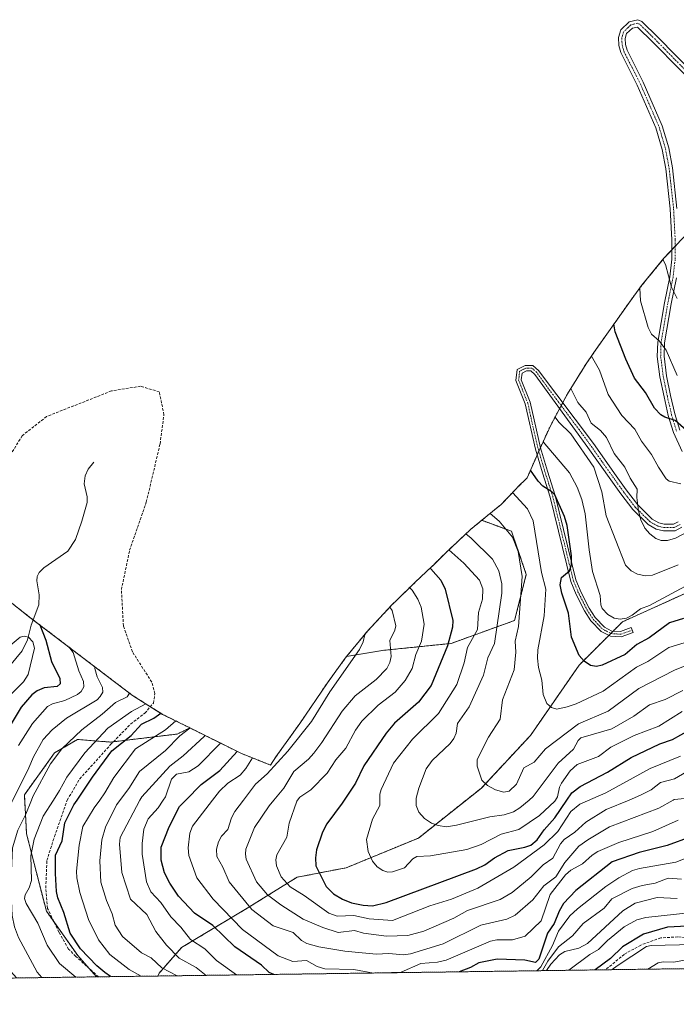
# Model space of a CAD drawing. Units: metres. Extents: x 593097 to 596429, y 4786907 to 4788413.
# Drawn here: x 595128 to 595371, y 4786924 to 4787289 of the extents above; entities that cross this region are included whole.
import ezdxf

# ---------------------------------------------------------------- set-up
doc = ezdxf.new("R2010")
doc.units = ezdxf.units.M
doc.header["$MEASUREMENT"] = 0
for name, pattern in [('TRAZO_Y_PUNTO', [1, 0.5, -0.25, 0, -0.25]), ('TRAZOS', [0.75, 0.5, -0.25]), ('TRAZOSX2', [1.5, 1, -0.5])]:
    doc.linetypes.add(name, pattern=pattern)
for name, color, linetype, lineweight in [('Arbolado forestal', 92, 'TRAZOS', 0), ('Arbolado forestal CxS', 92, 'Continuous', 0), ('Camino', 19, 'Continuous', 0), ('Camino Cxs', 19, 'Continuous', 0), ('Camino eje', 39, 'TRAZO_Y_PUNTO', 13), ('Corriente artificial lineal', 5, 'TRAZOSX2', 13), ('Corriente natural lineal', 142, 'Continuous', 13), ('Curva de nivel maestra', 36, 'Continuous', 30), ('Curva de nivel normal', 36, 'Continuous', 0)]:
    doc.layers.add(name, color=color, linetype=linetype, lineweight=lineweight)

# ---------------------------------------------------------------- blocks, each defined once
blk = doc.blocks.new('*U150')
at = {"layer": 'Arbolado forestal CxS', "color": 92, "linetype": 'Continuous', "lineweight": 0}
for points in [[(595459.72, 4786938.82, 286.67), (595178.65, 4786934.9, 282.46), (595179.14, 4786935.95, 283.13), (595187.45, 4786945.45, 291.99), (595211.7, 4786959.95, 308.92), (595230.2, 4786971.45, 321.39), (595248.39, 4786974.95, 327.61), (595275.14, 4786985.95, 333.35), (595298.45, 4787004.45, 339.36), (595316.64, 4787023.95, 342.36), (595334.64, 4787049.95, 349.2), (595350.64, 4787065.95, 354.29), (595373.83, 4787076.45, 353.8)], [(595117.14, 4787078.79, 257.86), (595130.84, 4787067.96, 249.19), (595130.84, 4787067.96, 249.19), (595169.24, 4787038.76, 268.76), (595180.45, 4787031.73, 274.17), (595190.55, 4787026.71, 284.54), (595185.83, 4787024.45, 282.66), (595161.14, 4787021.45, 274.92), (595148.89, 4787022.45, 265.98), (595140.45, 4787017.45, 263.94), (595129.26, 4787001.95, 260.92), (595130.08, 4786987.45, 267.59), (595137.39, 4786958.95, 270.75), (595149.01, 4786942.45, 273.43), (595155.99, 4786934.59, 273.78), (594427.2, 4786924.43, 334.36)]]:
    blk.add_polyline3d(points, dxfattribs=at)
blk = doc.blocks.new('*U152')
at = {"layer": 'Corriente artificial lineal', "color": 5, "linetype": 'TRAZOSX2', "lineweight": 13}
for points in [[(595156.71, 4786934.6, 274.11), (595148.26, 4786942.12, 272.76), (595145.62, 4786944.89, 272.18), (595142.05, 4786951.11, 271.89), (595137.83, 4786959.94, 271.16), (595137.19, 4786967.45, 271.3), (595137.58, 4786977.65, 272.53), (595140.41, 4786986.55, 273.21), (595145.12, 4787000.01, 273.14), (595149.77, 4787007.84, 272.28), (595161.2, 4787020.54, 275.26), (595168.61, 4787028.16, 274.37), (595173.9, 4787032.18, 271.79), (595177.04, 4787035.91, 270.56), (595177.53, 4787039.4, 270.37), (595176.4, 4787043.68, 271.09), (595169.26, 4787054.86, 269.47), (595165.91, 4787064.47, 270.29), (595165.19, 4787077.88, 274), (595168.21, 4787092.42, 274.45), (595174.4, 4787110.22, 276), (595179.47, 4787131.76, 276.17), (595180.93, 4787142.52, 273.8), (595179.2, 4787151.08, 270.67), (595172.2, 4787153.13, 269.99), (595161.48, 4787151.38, 271.64), (595137.46, 4787141.92, 270.04), (595128.43, 4787134.81, 274.83), (595122.13, 4787124.53, 275.94)], [(595478.48, 4786991.62, 272.89), (595478.73, 4786993.44, 272.79), (595474.1, 4786990.4, 273.46), (595453.06, 4786970.43, 274.57), (595445.52, 4786964.6, 272.29), (595432.69, 4786961.43, 273.61), (595424.89, 4786960.11, 274.24), (595406.5, 4786949.66, 273.62), (595399.22, 4786946.08, 272.04), (595392.08, 4786946.08, 270.91), (595381.36, 4786948.07, 273.12), (595371.18, 4786949.39, 272.96), (595364.83, 4786948.99, 273.26), (595357.46, 4786946.37, 272.28), (595351.33, 4786942.91, 272.55), (595344.41, 4786937.21, 273.5)]]:
    blk.add_polyline3d(points, dxfattribs=at)
blk = doc.blocks.new('*U153')
at = {"layer": 'Curva de nivel normal', "color": 36, "linetype": 'Continuous', "lineweight": 0}
blk.add_polyline3d([(595375.69, 4787050.43, 340), (595369.87, 4787048.06, 340), (595356.78, 4787041.27, 340), (595345.33, 4787032.94, 340), (595334.36, 4787028.27, 340), (595322.19, 4787019.02, 340), (595318.01, 4787013.98, 340), (595314.1, 4787011.88, 340), (595311.45, 4787005.92, 340), (595308.74, 4787003.34, 340), (595306.74, 4787002.95, 340), (595303.65, 4787003.76, 340), (595300.7, 4787005.35, 340), (595298.61, 4787007.41, 340), (595296.84, 4787012.58, 340), (595296.91, 4787015.01, 340), (595301.09, 4787023.28, 340), (595305.37, 4787029.98, 340), (595306.27, 4787037.06, 340), (595310.54, 4787048.24, 340), (595311.18, 4787054.76, 340), (595310.98, 4787058.82, 340), (595312.19, 4787064.19, 340), (595313.51, 4787082.77, 340), (595312.03, 4787091.96, 340), (595309.9, 4787097.31, 340), (595305.05, 4787103.17, 340), (595301.65, 4787106.05, 340)], dxfattribs=at)
blk = doc.blocks.new('*U159')
at = {"layer": 'Curva de nivel normal', "color": 36, "linetype": 'Continuous', "lineweight": 0}
for points in [[(595148.36, 4786934.48, 270), (595142.24, 4786939.56, 270), (595137.71, 4786946.3, 270), (595134.25, 4786954.41, 270), (595129.97, 4786961.74, 270), (595129.36, 4786963.6, 270), (595129.54, 4786964.93, 270), (595131.06, 4786967.56, 270), (595131.9, 4786970.26, 270), (595131.66, 4786979.41, 270), (595132.92, 4786985.51, 270), (595136.19, 4786994.02, 270), (595140.02, 4787000, 270), (595142.31, 4787003.59, 270), (595144.94, 4787008.51, 270), (595151.65, 4787017.44, 270), (595160.17, 4787026.58, 270), (595168.96, 4787032.73, 270), (595174.16, 4787035.57, 270), (595174.22, 4787035.64, 270)], [(595376.94, 4786946.55, 270), (595361.3, 4786946.22, 270), (595359.52, 4786945.83, 270), (595348.7, 4786938.72, 270), (595346.89, 4786937.25, 270)]]:
    blk.add_polyline3d(points, dxfattribs=at)
blk = doc.blocks.new('*U165')
at = {"layer": 'Curva de nivel normal', "color": 36, "linetype": 'Continuous', "lineweight": 0}
blk.add_polyline3d([(595145.66, 4787056.69, 255), (595147.29, 4787054.59, 255), (595149.46, 4787047.78, 255), (595151.15, 4787043.87, 255), (595151.31, 4787041.92, 255), (595150.34, 4787040.17, 255), (595148.91, 4787039.02, 255), (595144.21, 4787036.86, 255), (595139.66, 4787035.56, 255), (595137.82, 4787034.66, 255), (595132.26, 4787028.39, 255), (595127.08, 4787020.21, 255)], dxfattribs=at)
blk = doc.blocks.new('*U166')
at = {"layer": 'Curva de nivel normal', "color": 36, "linetype": 'Continuous', "lineweight": 0}
for points in [[(595330.79, 4786937.02, 280), (595338.58, 4786942.92, 280), (595341.74, 4786944.67, 280), (595345.16, 4786948.1, 280), (595351.32, 4786953.04, 280), (595355.94, 4786955.73, 280), (595359.38, 4786956.61, 280), (595376.37, 4786958.45, 280)], [(595185.38, 4787029.28, 280), (595181.49, 4787026.01, 280), (595170.43, 4787018.95, 280), (595162.38, 4787008.39, 280), (595159.09, 4787002.63, 280), (595157.17, 4787000, 280), (595155.08, 4786997.13, 280), (595150.84, 4786990.23, 280), (595149.5, 4786983.26, 280), (595148.6, 4786973.66, 280), (595148.7, 4786971.24, 280), (595149.84, 4786965.85, 280), (595153, 4786955.8, 280), (595156.68, 4786948.25, 280), (595160.95, 4786942.86, 280), (595168.03, 4786937.37, 280), (595172.54, 4786934.83, 280), (595172.56, 4786934.82, 280)]]:
    blk.add_polyline3d(points, dxfattribs=at)
blk = doc.blocks.new('*U167')
at = {"layer": 'Curva de nivel normal', "color": 36, "linetype": 'Continuous', "lineweight": 0}
blk.add_polyline3d([(595331.5, 4787152.25, 365), (595334.18, 4787147.14, 365), (595337.18, 4787143.54, 365), (595339.11, 4787139.52, 365), (595342.48, 4787136.73, 365), (595344.81, 4787134.18, 365), (595347.62, 4787128.24, 365), (595351.5, 4787123.13, 365), (595353.48, 4787119.15, 365), (595356.16, 4787115.11, 365), (595355.98, 4787111.97, 365), (595356.57, 4787107.05, 365), (595357.42, 4787103.7, 365), (595358.95, 4787100.62, 365), (595360.76, 4787098.48, 365), (595363, 4787096.81, 365), (595364.99, 4787096.09, 365), (595367.33, 4787096.04, 365), (595370.35, 4787096.95, 365), (595375.54, 4787099.65, 365)], dxfattribs=at)
blk = doc.blocks.new('*U170')
at = {"layer": 'Curva de nivel normal', "color": 36, "linetype": 'Continuous', "lineweight": 0}
blk.add_polyline3d([(595375.63, 4787080.03, 355), (595360.72, 4787072.01, 355), (595357.32, 4787070.78, 355), (595354.3, 4787068.38, 355), (595352.17, 4787067.29, 355), (595349.86, 4787066.91, 355), (595347.57, 4787067.33, 355), (595345.23, 4787068.7, 355), (595343.14, 4787070.92, 355), (595342.65, 4787072.19, 355), (595342.43, 4787075.66, 355), (595339.54, 4787084.57, 355), (595338.28, 4787092.57, 355), (595336.87, 4787105.96, 355), (595335.57, 4787111.27, 355), (595333.94, 4787115.83, 355), (595331.11, 4787121.09, 355), (595321.28, 4787132.51, 355), (595321.26, 4787132.56, 355)], dxfattribs=at)
blk = doc.blocks.new('*U171')
at = {"layer": 'Curva de nivel normal', "color": 36, "linetype": 'Continuous', "lineweight": 0}
blk.add_polyline3d([(595370.89, 4787157.12, 380), (595366.81, 4787166.44, 380), (595364.29, 4787169.93, 380), (595361.47, 4787172.38, 380), (595360.15, 4787174.87, 380), (595357.34, 4787184.68, 380), (595357.05, 4787189.42, 380)], dxfattribs=at)
blk = doc.blocks.new('*U173')
at = {"layer": 'Curva de nivel normal', "color": 36, "linetype": 'Continuous', "lineweight": 0}
blk.add_polyline3d([(595121.61, 4787055.28, 245), (595127.68, 4787060.27, 245), (595129.22, 4787060.66, 245), (595130.75, 4787060.24, 245), (595132.38, 4787058.56, 245), (595133, 4787056.26, 245), (595130.66, 4787046.42, 245), (595128.97, 4787043.81, 245), (595123.14, 4787037.94, 245)], dxfattribs=at)
blk = doc.blocks.new('*U174')
at = {"layer": 'Curva de nivel normal', "color": 36, "linetype": 'Continuous', "lineweight": 0}
for points in [[(595168.19, 4787039.56, 265), (595167.31, 4787038.23, 265), (595163.05, 4787036.13, 265), (595158.1, 4787031.78, 265), (595150.51, 4787025.99, 265), (595143.17, 4787018.96, 265), (595138.89, 4787013.44, 265), (595132.42, 4787001.36, 265), (595131.88, 4787000, 265), (595129.84, 4786994.77, 265), (595126.87, 4786988.86, 265), (595124.91, 4786982.3, 265), (595124.23, 4786968.03, 265), (595124.79, 4786957.35, 265), (595125.62, 4786953.12, 265), (595127.13, 4786949.09, 265), (595134.01, 4786936.38, 265), (595135.67, 4786934.3, 265)], [(595360.02, 4786937.43, 265), (595363.87, 4786939.73, 265), (595365.68, 4786940.09, 265), (595369.66, 4786940.01, 265), (595381.4, 4786942.25, 265)]]:
    blk.add_polyline3d(points, dxfattribs=at)
blk = doc.blocks.new('*U178')
at = {"layer": 'Curva de nivel normal', "color": 36, "linetype": 'Continuous', "lineweight": 0}
for points in [[(595370.86, 4786963.64, 285), (595363.57, 4786964, 285), (595355.4, 4786961.84, 285), (595350.86, 4786959.05, 285), (595337.72, 4786946.95, 285), (595334.48, 4786945.24, 285), (595329.32, 4786943.95, 285), (595327.37, 4786942.72, 285), (595324.09, 4786939.33, 285), (595322.55, 4786936.91, 285)], [(595185.86, 4786935, 285), (595180.15, 4786937.98, 285), (595176.19, 4786941.62, 285), (595172.61, 4786943.45, 285), (595165.57, 4786949.57, 285), (595162.81, 4786953.72, 285), (595161.75, 4786957.93, 285), (595159.7, 4786962.83, 285), (595157.58, 4786969.67, 285), (595157.17, 4786977.52, 285), (595157.88, 4786985.35, 285), (595159.29, 4786989.97, 285), (595163.41, 4786998.25, 285), (595167.91, 4787004.26, 285), (595171.88, 4787010.63, 285), (595181.45, 4787018.29, 285), (595186.8, 4787023.79, 285), (595190.51, 4787026.59, 285), (595190.61, 4787026.68, 285)]]:
    blk.add_polyline3d(points, dxfattribs=at)
blk = doc.blocks.new('*U179')
at = {"layer": 'Curva de nivel normal', "color": 36, "linetype": 'Continuous', "lineweight": 0}
for points in [[(595371.26, 4786992.55, 305), (595361.88, 4786988.4, 305), (595349.35, 4786984.35, 305), (595341.61, 4786980.93, 305), (595339.42, 4786979.57, 305), (595335.9, 4786976.38, 305), (595331.57, 4786974.03, 305), (595329.59, 4786972.3, 305), (595323.85, 4786965.09, 305), (595320.57, 4786955.3, 305), (595314.63, 4786949.67, 305), (595309.96, 4786948.31, 305), (595304.17, 4786948.23, 305), (595301.82, 4786947.83, 305), (595285.38, 4786940.73, 305), (595282.24, 4786939.97, 305), (595275.99, 4786939.52, 305), (595268.73, 4786936.37, 305), (595261.59501, 4786936.05757, 305)], [(595258.49005, 4786936.0143, 305), (595251.28, 4786937.29, 305), (595240.54, 4786937.57, 305), (595237.66, 4786938.39, 305), (595233.69, 4786940.65, 305), (595228.65, 4786940.3, 305), (595223.25, 4786942.31, 305), (595210.05, 4786952.09, 305), (595199.19, 4786963.34, 305), (595193.1, 4786971.28, 305), (595190.11, 4786979.44, 305), (595189.84, 4786982.3, 305), (595190.48, 4786987.76, 305), (595191.53, 4786990.37, 305), (595198.93, 4787000, 305), (595201.48, 4787003.31, 305), (595204.56, 4787006.22, 305), (595209.13, 4787009.27, 305), (595211.19, 4787011.74, 305), (595213.67, 4787015.63, 305)]]:
    blk.add_polyline3d(points, dxfattribs=at)
blk = doc.blocks.new('*U181')
at = {"layer": 'Curva de nivel normal', "color": 36, "linetype": 'Continuous', "lineweight": 0}
for points in [[(595372.56, 4786970.78, 290), (595367.53, 4786971.07, 290), (595362.79, 4786969.2, 290), (595357.91, 4786968.44, 290), (595354.22, 4786967.26, 290), (595346.69, 4786963.49, 290), (595343.9, 4786959.99, 290), (595336.15, 4786954.39, 290), (595332.17, 4786949.8, 290), (595327, 4786945.67, 290), (595323.02, 4786940.39, 290), (595321.02, 4786936.89, 290)], [(595196.54, 4786935.15, 290), (595192.84, 4786938.05, 290), (595186.62, 4786941.55, 290), (595181.86, 4786946.29, 290), (595177.88, 4786951.37, 290), (595174.65, 4786957.65, 290), (595168.6, 4786963.29, 290), (595165.38, 4786973.2, 290), (595164.44, 4786983.63, 290), (595164.68, 4786986.18, 290), (595172.03, 4787000, 290), (595172.69, 4787001.25, 290), (595183.16, 4787012.59, 290), (595188.03, 4787016.4, 290), (595195.77, 4787023.56, 290), (595196.11, 4787023.94, 290)]]:
    blk.add_polyline3d(points, dxfattribs=at)
blk = doc.blocks.new('*U183')
at = {"layer": 'Curva de nivel normal', "color": 36, "linetype": 'Continuous', "lineweight": 0}
blk.add_polyline3d([(595373.53, 4787058.15, 345), (595367.78, 4787056.43, 345), (595360.01, 4787051.26, 345), (595355.85, 4787049.17, 345), (595343.47, 4787040.27, 345), (595333.49, 4787035.67, 345), (595330.17, 4787034.46, 345), (595326.42, 4787033.69, 345), (595324.34, 4787034.24, 345), (595322.66, 4787035.8, 345), (595321.35, 4787039.09, 345), (595320.83, 4787044.42, 345), (595319.62, 4787049.11, 345), (595319.2, 4787052.51, 345), (595319.39, 4787055.6, 345), (595321.63, 4787068.15, 345), (595322.33, 4787078.05, 345), (595320.68, 4787084.22, 345), (595317.56, 4787103.38, 345), (595315.54, 4787107.72, 345), (595309.96, 4787113.77, 345)], dxfattribs=at)
blk = doc.blocks.new('*U190')
at = {"layer": 'Curva de nivel normal', "color": 36, "linetype": 'Continuous', "lineweight": 0}
blk.add_polyline3d([(595155.34, 4787049.33, 260), (595155.32, 4787048.63, 260), (595156.23, 4787045.58, 260), (595158.22, 4787041.6, 260), (595158.27, 4787039.98, 260), (595157.37, 4787038.29, 260), (595156.18, 4787037.09, 260), (595144.91, 4787030.26, 260), (595139.54, 4787025.94, 260), (595136.25, 4787022.41, 260), (595132.6, 4787016.04, 260), (595130.91, 4787011.89, 260), (595124.98, 4787000, 260), (595122.9, 4786995.82, 260), (595119.56, 4786987.27, 260), (595116.74, 4786973.75, 260), (595116.97, 4786964.55, 260), (595116.34, 4786958.93, 260), (595118.73, 4786951.3, 260), (595119.43, 4786945.15, 260), (595119.98, 4786943.34, 260), (595123.31, 4786937.73, 260), (595126.29, 4786934.17, 260)], dxfattribs=at)
blk = doc.blocks.new('*U194')
at = {"layer": 'Curva de nivel normal', "color": 36, "linetype": 'Continuous', "lineweight": 0}
blk.add_polyline3d([(595371.3, 4787087.06, 360), (595361.8, 4787083.26, 360), (595359.17, 4787083.02, 360), (595356.26, 4787083.61, 360), (595353.94, 4787084.86, 360), (595351.83, 4787086.96, 360), (595344.61, 4787105.21, 360), (595343.07, 4787114.05, 360), (595340.07, 4787123.2, 360), (595331.6, 4787135.54, 360), (595327.17, 4787139.89, 360), (595325.72, 4787141.74, 360)], dxfattribs=at)
blk = doc.blocks.new('*U196')
at = {"layer": 'Curva de nivel normal', "color": 36, "linetype": 'Continuous', "lineweight": 0}
for points in [[(595201.82, 4787021.1, 295), (595193.55, 4787012.7, 295), (595190.12, 4787010.5, 295), (595185.59, 4787009.55, 295), (595183.75, 4787007.8, 295), (595181.46, 4787001.24, 295), (595180.64, 4787000, 295), (595178.73, 4786997.09, 295), (595175.14, 4786993.06, 295), (595173.49, 4786989.27, 295), (595172.86, 4786983.96, 295), (595172.85, 4786979.95, 295), (595174.48, 4786969.78, 295), (595176.08, 4786966.04, 295), (595179.82, 4786962.06, 295), (595183.44, 4786956.78, 295), (595187.12, 4786953, 295), (595190.73, 4786948.44, 295), (595196.08, 4786944.91, 295), (595200.34, 4786940.67, 295), (595207.81, 4786935.31, 295)], [(595318.97, 4786936.86, 295), (595320.44, 4786938.26, 295), (595324.77, 4786946.22, 295), (595327.03, 4786951.47, 295), (595331.24, 4786957.15, 295), (595333.98, 4786959.76, 295), (595344.46, 4786968.05, 295), (595349.29, 4786971.27, 295), (595354.43, 4786973.98, 295), (595357.01, 4786974.73, 295), (595370.45, 4786976.97, 295), (595373.84, 4786978.36, 295), (595378.87, 4786979.67, 295), (595387.31, 4786983.22, 295), (595396.3, 4786985.56, 295), (595400.92, 4786987.46, 295), (595409.29, 4786988.35, 295), (595410.86, 4786988.36, 295)]]:
    blk.add_polyline3d(points, dxfattribs=at)
blk = doc.blocks.new('*U199')
at = {"layer": 'Curva de nivel normal', "color": 36, "linetype": 'Continuous', "lineweight": 0}
blk.add_polyline3d([(595339.19, 4787164.3, 370), (595342.14, 4787159.06, 370), (595345.37, 4787150.08, 370), (595350.4, 4787142.33, 370), (595355.21, 4787137.22, 370), (595357.66, 4787132.83, 370), (595361.44, 4787127.89, 370), (595363.97, 4787123.23, 370), (595366.89, 4787118.9, 370), (595367.98, 4787118.02, 370), (595372.25, 4787117.07, 370)], dxfattribs=at)
blk = doc.blocks.new('*U204')
at = {"layer": 'Curva de nivel maestra', "color": 36, "linetype": 'Continuous', "lineweight": 30}
for points in [[(595161.14, 4786934.66, 275), (595159.04, 4786936.18, 275), (595156.04, 4786938.67, 275), (595150.07, 4786945, 275), (595146.25, 4786950.8, 275), (595143.87, 4786958.45, 275), (595141.6, 4786963.77, 275), (595141.11, 4786966.17, 275), (595140.74, 4786972.78, 275), (595140.75, 4786979.62, 275), (595143.2, 4786984.98, 275), (595144.19, 4786991.54, 275), (595147.59, 4786998.19, 275), (595148.8, 4787000, 275), (595154.48, 4787008.47, 275), (595161.61, 4787018.22, 275), (595168.85, 4787023.92, 275), (595172.58, 4787028.05, 275), (595177.15, 4787030.34, 275), (595179.75, 4787032.17, 275)], [(595374.67, 4786953.34, 275), (595367.33, 4786953.01, 275), (595358.4, 4786950.37, 275), (595350.73, 4786945.73, 275), (595346.27, 4786941.43, 275), (595340.51, 4786937.16, 275)]]:
    blk.add_polyline3d(points, dxfattribs=at)
blk = doc.blocks.new('*U205')
at = {"layer": 'Curva de nivel maestra', "color": 36, "linetype": 'Continuous', "lineweight": 30}
blk.add_polyline3d([(595373.26, 4787067.14, 350), (595368.14, 4787065.63, 350), (595360.61, 4787060.02, 350), (595355.99, 4787057.56, 350), (595351.62, 4787053.9, 350), (595343.11, 4787049.93, 350), (595341.07, 4787049.47, 350), (595338.83, 4787049.86, 350), (595336.51, 4787051.36, 350), (595334.7, 4787053.44, 350), (595331.77, 4787060.3, 350), (595330.67, 4787069.13, 350), (595328.2, 4787076.59, 350), (595327.58, 4787079.65, 350), (595328.1, 4787082.42, 350), (595331.04, 4787084.77, 350), (595331.79, 4787086.99, 350), (595331.77, 4787090.39, 350), (595330.15, 4787101.56, 350), (595329.19, 4787104.95, 350), (595325.61, 4787112.99, 350), (595324.52, 4787114.09, 350), (595321.19, 4787116.12, 350), (595319.49, 4787117.96, 350), (595316.65, 4787122.11, 350)], dxfattribs=at)
blk = doc.blocks.new('*U208')
at = {"layer": 'Curva de nivel maestra', "color": 36, "linetype": 'Continuous', "lineweight": 30}
blk.add_polyline3d([(595376.37, 4787135.04, 375), (595370.14, 4787140.4, 375), (595366.4, 4787141.64, 375), (595364.91, 4787142.53, 375), (595362.47, 4787145.02, 375), (595359.17, 4787150.81, 375), (595355.16, 4787156.1, 375), (595351.95, 4787163.12, 375), (595347.97, 4787173.27, 375), (595347.53, 4787176.17, 375)], dxfattribs=at)
blk = doc.blocks.new('*U210')
at = {"layer": 'Curva de nivel maestra', "color": 36, "linetype": 'Continuous', "lineweight": 30}
blk.add_polyline3d([(595135.01, 4787064.79, 250), (595137.26, 4787059.12, 250), (595139.29, 4787051.33, 250), (595142.37, 4787044.97, 250), (595142.53, 4787043.01, 250), (595141.35, 4787041.97, 250), (595136.58, 4787041.55, 250), (595133.98, 4787040.47, 250), (595132.05, 4787038.96, 250), (595128.07, 4787034.42, 250), (595115.65, 4787013.84, 250), (595111.88, 4787003.06, 250), (595110.28, 4787000, 250), (595108.76, 4786997.1, 250), (595105.56, 4786987.98, 250), (595103.69, 4786978.7, 250), (595103.51, 4786969.33, 250), (595102.42, 4786963.61, 250), (595102.82, 4786956.53, 250), (595102.26, 4786950.52, 250), (595103.69, 4786937.76, 250), (595105.05, 4786933.88, 250)], dxfattribs=at)
blk = doc.blocks.new('*U212')
at = {"layer": 'Curva de nivel maestra', "color": 36, "linetype": 'Continuous', "lineweight": 30}
for points in [[(595376.03, 4786986.42, 300), (595367.25, 4786983.19, 300), (595356.89, 4786980.55, 300), (595346.91, 4786977.09, 300), (595333.35, 4786966.56, 300), (595328.89, 4786961.7, 300), (595327.24, 4786958.9, 300), (595325.38, 4786954.37, 300), (595322.87, 4786950.77, 300), (595319.76, 4786941.15, 300), (595318.46, 4786939.93, 300), (595314.56, 4786940.74, 300), (595304.24, 4786941.14, 300), (595297.53, 4786939.78, 300), (595294.44, 4786938.09, 300), (595290.22, 4786936.46, 300)], [(595221.59, 4786935.5, 300), (595219.84, 4786936.23, 300), (595217, 4786938.86, 300), (595207.21, 4786945.67, 300), (595198.98, 4786953.58, 300), (595192.21, 4786958.17, 300), (595186.28, 4786964.44, 300), (595183.09, 4786969.23, 300), (595181.15, 4786973.09, 300), (595179.91, 4786977.74, 300), (595179.95, 4786982.55, 300), (595182.88, 4786990.06, 300), (595186.69, 4786997.6, 300), (595189.06, 4787000, 300), (595194.67, 4787005.71, 300), (595201.58, 4787010.93, 300), (595208.03, 4787018.01, 300)]]:
    blk.add_polyline3d(points, dxfattribs=at)

msp = doc.modelspace()

# ---------------------------------------------------------------- linework, layer by layer
at = {"layer": 'Arbolado forestal', "color": 92, "linetype": 'TRAZOS', "lineweight": 0}
for points in [[(595298.57, 4787103.52, 338.05), (595304.54, 4787108.42, 341.45), (595305.63, 4787109.25, 341.98), (595311.55, 4787115.43, 345.94), (595311.74, 4787115.62, 346.06), (595315.43, 4787119.3, 348.64), (595319.09, 4787127.75, 352.51), (595319.69, 4787129.14, 353.07), (595320.02, 4787129.89, 353.36), (595320.31, 4787130.52, 353.63), (595324.14, 4787138.78, 357.81), (595327.41, 4787144.9, 360.72), (595327.98, 4787145.97, 361.13), (595328.55, 4787147.03, 361.62), (595330.3, 4787150.32, 363.47), (595337.22, 4787161.43, 368.92), (595340.07, 4787165.59, 370.02), (595352.97, 4787183.88, 377.72), (595357.74, 4787190.36, 380.21), (595366.04, 4787200.48, 384.87), (595368.93, 4787203.57, 386.41), (595370.19, 4787204.9, 386.82), (595371.44, 4787206.24, 387.12)], [(595248.55, 4787053.14, 307.22), (595256.36, 4787062.65, 309.94), (595265.31, 4787072.2, 315.41), (595267.34, 4787074.2, 316.78), (595272.32, 4787079.04, 320.14), (595274.45, 4787081.09, 321.56), (595275.49, 4787082.07, 322.15), (595278.53, 4787084.95, 323.98), (595280.79, 4787087.1, 325.66), (595284.99, 4787091.29, 329.43), (595294.42, 4787100.12, 335.59), (595298.57, 4787103.52, 338.05)], [(595248.55, 4787053.14, 307.22), (595262.58, 4787055.45, 313.59), (595287.2, 4787057.95, 324.95), (595310.7, 4787066.45, 339.52), (595315.08, 4787083.45, 340.75), (595309.64, 4787099.45, 340.07), (595298.57, 4787103.52, 338.05)], [(595248.55, 4787053.14, 307.22), (595262.58, 4787055.45, 313.59), (595287.2, 4787057.95, 324.95), (595310.7, 4787066.45, 339.52), (595315.08, 4787083.45, 340.75), (595309.64, 4787099.45, 340.07), (595298.57, 4787103.52, 338.05)], [(595190.55, 4787026.71, 284.54), (595180.45, 4787031.73, 274.17), (595175.92, 4787034.57, 270.58), (595169.24, 4787038.76, 268.76), (595132.48, 4787066.71, 248.87), (595130.84, 4787067.96, 249.19), (595117.14, 4787078.79, 257.86)], [(595373.83, 4787076.45, 353.8), (595350.64, 4787065.95, 354.29), (595347.21, 4787062.52, 353.55), (595346.35, 4787061.66, 353.6), (595345.63, 4787060.94, 353.53), (595334.64, 4787049.95, 349.2), (595316.64, 4787023.95, 342.36), (595298.45, 4787004.45, 339.36), (595275.14, 4786985.95, 333.35), (595248.39, 4786974.95, 327.61), (595230.2, 4786971.45, 321.39), (595211.7, 4786959.95, 308.92), (595187.45, 4786945.45, 291.99), (595179.14, 4786935.95, 283.13), (595178.65, 4786934.9, 282.46)], [(595373.83, 4787076.45, 353.8), (595350.64, 4787065.95, 354.29), (595347.21, 4787062.52, 353.55), (595346.35, 4787061.66, 353.6), (595345.63, 4787060.94, 353.53), (595334.64, 4787049.95, 349.2), (595316.64, 4787023.95, 342.36), (595298.45, 4787004.45, 339.36), (595275.14, 4786985.95, 333.35), (595248.39, 4786974.95, 327.61), (595230.2, 4786971.45, 321.39), (595211.7, 4786959.95, 308.92), (595187.45, 4786945.45, 291.99), (595179.14, 4786935.95, 283.13), (595178.65, 4786934.9, 282.46)], [(595190.55, 4787026.71, 284.54), (595209.36, 4787017.35, 300.26), (595220.31, 4787012.97, 308.88), (595222.37, 4787015.96, 308.52), (595231.19, 4787028.34, 307.26), (595241.45, 4787043.4, 307.76), (595248.06, 4787052.53, 307.23), (595248.55, 4787053.14, 307.22)], [(595155.99, 4786934.59, 273.78), (595153.22, 4786937.7, 273.74), (595149.01, 4786942.45, 273.43), (595140.22, 4786954.93, 272), (595137.39, 4786958.95, 270.75), (595130.08, 4786987.45, 267.59), (595129.26, 4787001.95, 260.92), (595140.45, 4787017.45, 263.94), (595148.89, 4787022.45, 265.98), (595161.14, 4787021.45, 274.92), (595162.22, 4787021.58, 275.46), (595185.83, 4787024.45, 282.66), (595190.55, 4787026.71, 284.54)], [(595155.99, 4786934.59, 273.78), (595153.22, 4786937.7, 273.74), (595149.01, 4786942.45, 273.43), (595140.22, 4786954.93, 272), (595137.39, 4786958.95, 270.75), (595130.08, 4786987.45, 267.59), (595129.26, 4787001.95, 260.92), (595140.45, 4787017.45, 263.94), (595148.89, 4787022.45, 265.98), (595161.14, 4787021.45, 274.92), (595162.22, 4787021.58, 275.46), (595185.83, 4787024.45, 282.66), (595190.55, 4787026.71, 284.54)], [(595459.72, 4786938.82, 286.67), (595439.95, 4786938.54, 266.95), (595413.17, 4786938.17, 252.89), (595344.41, 4786937.21, 273.5), (595178.65, 4786934.9, 282.46)], [(595155.99, 4786934.59, 273.78), (595065.09, 4786933.32, 222.94), (594882.32, 4786930.77, 273.61), (594817.42, 4786929.87, 276.07), (594815.91, 4786929.85, 275.18), (594814.41, 4786929.83, 274.48), (594807.77, 4786929.73, 270.15), (594647.27, 4786927.5, 209.76), (594427.19, 4786924.43, 334.36)], [(595178.65, 4786934.9, 282.46), (595156.71, 4786934.6, 274.11), (595155.99, 4786934.59, 273.78)]]:
    msp.add_polyline3d(points, dxfattribs=at)
at = {"layer": 'Arbolado forestal CxS', "color": 92, "linetype": 'Continuous', "lineweight": 0}
msp.add_polyline3d([(595373.83, 4787076.45, 353.8), (595350.64, 4787065.95, 354.29), (595334.64, 4787049.95, 349.2), (595316.64, 4787023.95, 342.36), (595298.45, 4787004.45, 339.36), (595275.14, 4786985.95, 333.35), (595248.39, 4786974.95, 327.61), (595230.2, 4786971.45, 321.39), (595211.7, 4786959.95, 308.92), (595187.45, 4786945.45, 291.99), (595179.14, 4786935.95, 283.13), (595178.65, 4786934.9, 282.46), (595155.99, 4786934.59, 273.78), (595149.01, 4786942.45, 273.43), (595137.39, 4786958.95, 270.75), (595130.08, 4786987.45, 267.59), (595129.26, 4787001.95, 260.92), (595140.45, 4787017.45, 263.94), (595148.89, 4787022.45, 265.98), (595161.14, 4787021.45, 274.92), (595185.83, 4787024.45, 282.66), (595190.55, 4787026.71, 284.54), (595209.36, 4787017.35, 300.26), (595220.31, 4787012.97, 308.88), (595222.37, 4787015.96, 308.52), (595231.19, 4787028.34, 307.26), (595241.45, 4787043.4, 307.76), (595248.06, 4787052.53, 307.23), (595248.56, 4787053.14, 307.22), (595262.58, 4787055.45, 313.59), (595287.2, 4787057.95, 324.95), (595310.7, 4787066.45, 339.52), (595315.08, 4787083.45, 340.75), (595309.64, 4787099.45, 340.07), (595298.57, 4787103.52, 338.05), (595304.54, 4787108.42, 341.45), (595305.63, 4787109.25, 341.98), (595311.55, 4787115.43, 345.94), (595311.74, 4787115.62, 346.06), (595315.43, 4787119.3, 348.64), (595320.02, 4787129.89, 353.36), (595324.14, 4787138.78, 357.81), (595330.3, 4787150.32, 363.47), (595337.22, 4787161.43, 368.92), (595340.07, 4787165.59, 370.02), (595352.97, 4787183.88, 377.72), (595357.74, 4787190.36, 380.21), (595366.04, 4787200.48, 384.87), (595374.99, 4787210.03, 389.5)], dxfattribs=at)
msp.add_polyline3d([(595248.56, 4787053.14, 307.22), (595256.36, 4787062.65, 309.94), (595265.31, 4787072.2, 315.41), (595267.34, 4787074.2, 316.78), (595272.32, 4787079.04, 320.14), (595274.45, 4787081.09, 321.56), (595275.49, 4787082.07, 322.15), (595278.53, 4787084.95, 323.98), (595280.79, 4787087.1, 325.66), (595284.99, 4787091.29, 329.43), (595294.42, 4787100.12, 335.59), (595298.57, 4787103.52, 338.05), (595309.64, 4787099.45, 340.07), (595315.08, 4787083.45, 340.75), (595310.7, 4787066.45, 339.52), (595287.2, 4787057.95, 324.95), (595262.58, 4787055.45, 313.59), (595248.56, 4787053.14, 307.22)], close=True, dxfattribs=at)
at = {"layer": 'Camino', "color": 19, "linetype": 'Continuous', "lineweight": 0}
for points in [[(595372.78, 4787128.98, 372.71), (595369.52, 4787135.96, 373.74), (595367.63, 4787142.27, 375.06), (595366.05, 4787149.19, 375.93), (595364.53, 4787156.61, 377.19), (595363.55, 4787164.11, 378.44), (595363.71, 4787169.43, 379.65), (595366.22, 4787184.04, 382.2), (595368.15, 4787193.66, 384.49), (595368.93, 4787200.15, 386), (595368.94, 4787207.28, 386.59), (595368.34, 4787218.75, 388.03), (595366.7, 4787233.64, 391.27), (595365.36, 4787240.73, 392.74), (595363.04, 4787248.7, 393.86), (595356.13, 4787264.56, 396.76), (595350.02, 4787276.58, 398.67), (595349.29, 4787279.22, 399.26), (595349.18, 4787282.14, 399.77), (595350.01, 4787285.01, 400.29), (595353.15, 4787287.96, 401.13), (595356.4, 4787288.77, 401.59), (595357.86, 4787288.05, 402.12), (595363.74, 4787282.28, 404.21), (595383.86, 4787261.82, 407.27)], [(595381.96, 4787260.18, 405.92), (595361.97, 4787280.51, 403.19), (595356.25, 4787286.06, 401.58), (595354.39, 4787285.69, 401.2), (595352.22, 4787283.66, 400.53), (595351.69, 4787281.84, 400.13), (595351.78, 4787279.61, 399.85), (595352.36, 4787277.48, 399.72), (595358.39, 4787265.63, 397.91), (595365.4, 4787249.55, 394.83), (595367.8, 4787241.32, 393.92), (595369.17, 4787234, 392.28), (595370.83, 4787218.96, 388.77)], [(595370.62, 4787193.26, 385.6), (595368.68, 4787183.58, 383.19), (595366.21, 4787169.18, 379.98), (595366.06, 4787164.24, 378.88), (595367, 4787157.02, 377.74), (595368.5, 4787149.72, 376.9), (595370.05, 4787142.9, 375.5), (595371.86, 4787136.85, 374.23)], [(595372.7, 4787100.93, 366.45), (595370.15, 4787099.62, 366.23), (595365.8, 4787099.59, 365.85), (595363.15, 4787100.25, 365.46), (595360.21, 4787101.92, 364.93), (595354.46, 4787107.55, 364.04), (595350.03, 4787113.35, 363.16), (595346.34, 4787118.51, 362.07), (595337.88, 4787130.48, 360.99), (595318.28, 4787157.47, 358.46), (595316.78, 4787158.87, 357.86), (595315.14, 4787158.86, 357.59), (595313.52, 4787158.02, 357.35), (595313.21, 4787155.53, 357.09), (595316.52, 4787147.19, 355.99), (595320.35, 4787130.36, 353.58), (595322.92, 4787121.72, 351.52), (595325.77, 4787112.67, 349.62), (595333.44, 4787081.48, 350.93), (595335.36, 4787076.87, 351.41), (595338.32, 4787070.99, 352.28), (595340.55, 4787067.57, 352.67), (595344, 4787063.99, 353.3), (595346.77, 4787062.55, 353.56), (595349.89, 4787062.35, 353.48), (595353.9, 4787063.83, 353.49), (595354.57, 4787062, 352.89), (595350.18, 4787060.38, 353.32), (595346.23, 4787060.62, 353.63), (595342.82, 4787062.4, 353.15), (595339.01, 4787066.35, 352.58), (595336.62, 4787070.02, 352), (595333.59, 4787076.05, 350.99), (595331.58, 4787080.87, 350.18), (595323.89, 4787112.15, 349.21), (595321.06, 4787121.15, 350.79), (595318.46, 4787129.86, 353.13), (595314.65, 4787146.61, 355.48), (595311.21, 4787155.27, 356.68), (595311.7, 4787159.29, 357.26), (595314.66, 4787160.8, 357.69), (595317.54, 4787160.83, 358.33), (595319.61, 4787158.9, 359.08), (595339.9, 4787131.95, 361.92), (595348.38, 4787119.96, 363.39), (595352.04, 4787114.84, 364.19), (595356.34, 4787109.21, 364.97), (595361.72, 4787103.93, 365.54), (595364.09, 4787102.59, 365.79), (595366.1, 4787102.09, 366.05), (595369.54, 4787102.12, 366.57), (595371.24, 4787102.99, 367.01)]]:
    msp.add_polyline3d(points, dxfattribs=at)
at = {"layer": 'Camino Cxs', "color": 19, "linetype": 'Continuous', "lineweight": 0}
for points in [[(595372.78, 4787128.98, 372.71), (595369.52, 4787135.96, 373.74), (595367.63, 4787142.27, 375.06), (595366.05, 4787149.19, 375.93), (595364.53, 4787156.61, 377.19), (595363.55, 4787164.11, 378.44), (595363.71, 4787169.43, 379.65), (595366.22, 4787184.04, 382.2), (595368.15, 4787193.66, 384.49), (595368.93, 4787200.15, 386), (595368.94, 4787207.28, 386.59), (595368.34, 4787218.75, 388.03), (595366.7, 4787233.64, 391.27), (595365.36, 4787240.73, 392.74), (595363.04, 4787248.7, 393.86), (595356.13, 4787264.56, 396.76), (595350.02, 4787276.58, 398.67), (595349.29, 4787279.22, 399.26), (595349.18, 4787282.14, 399.77), (595350.01, 4787285.01, 400.29), (595353.15, 4787287.96, 401.13), (595356.4, 4787288.77, 401.59), (595357.86, 4787288.05, 402.12), (595363.74, 4787282.28, 404.21), (595383.86, 4787261.82, 407.27)], [(595381.96, 4787260.18, 405.92), (595361.97, 4787280.51, 403.19), (595356.25, 4787286.06, 401.58), (595354.39, 4787285.69, 401.2), (595352.22, 4787283.66, 400.53), (595351.69, 4787281.84, 400.13), (595351.78, 4787279.61, 399.85), (595352.36, 4787277.48, 399.72), (595358.39, 4787265.63, 397.91), (595365.4, 4787249.55, 394.83), (595367.8, 4787241.32, 393.92), (595369.17, 4787234, 392.28), (595370.83, 4787218.96, 388.77)], [(595370.62, 4787193.26, 385.6), (595368.68, 4787183.58, 383.19), (595366.21, 4787169.18, 379.98), (595366.06, 4787164.24, 378.88), (595367, 4787157.02, 377.74), (595368.5, 4787149.72, 376.9), (595370.05, 4787142.9, 375.5), (595371.86, 4787136.85, 374.23)], [(595372.7, 4787100.93, 366.45), (595370.15, 4787099.62, 366.23), (595365.8, 4787099.59, 365.85), (595363.15, 4787100.25, 365.46), (595360.21, 4787101.92, 364.93), (595354.46, 4787107.55, 364.04), (595350.03, 4787113.35, 363.16), (595346.34, 4787118.51, 362.07), (595337.88, 4787130.48, 360.99), (595318.28, 4787157.47, 358.46), (595316.78, 4787158.87, 357.86), (595315.14, 4787158.86, 357.59), (595313.52, 4787158.02, 357.35), (595313.21, 4787155.53, 357.09), (595316.52, 4787147.19, 355.99), (595320.35, 4787130.36, 353.58), (595322.92, 4787121.72, 351.52), (595325.77, 4787112.67, 349.62), (595333.44, 4787081.48, 350.93), (595335.36, 4787076.87, 351.41), (595338.32, 4787070.99, 352.28), (595340.55, 4787067.57, 352.67), (595344, 4787063.99, 353.3), (595346.77, 4787062.55, 353.56), (595349.89, 4787062.35, 353.48), (595353.9, 4787063.83, 353.49), (595354.57, 4787062, 352.89), (595350.18, 4787060.38, 353.32), (595346.23, 4787060.62, 353.63), (595342.82, 4787062.4, 353.15), (595339.01, 4787066.35, 352.58), (595336.62, 4787070.02, 352), (595333.59, 4787076.05, 350.99), (595331.58, 4787080.87, 350.18), (595323.89, 4787112.15, 349.21), (595321.06, 4787121.15, 350.79), (595318.46, 4787129.86, 353.13), (595314.65, 4787146.61, 355.48), (595311.21, 4787155.27, 356.68), (595311.7, 4787159.29, 357.26), (595314.66, 4787160.8, 357.69), (595317.54, 4787160.83, 358.33), (595319.61, 4787158.9, 359.08), (595339.9, 4787131.95, 361.92), (595348.38, 4787119.96, 363.39), (595352.04, 4787114.84, 364.19), (595356.34, 4787109.21, 364.97), (595361.72, 4787103.93, 365.54), (595364.09, 4787102.59, 365.79), (595366.1, 4787102.09, 366.05), (595369.54, 4787102.12, 366.57), (595371.24, 4787102.99, 367.01)]]:
    msp.add_polyline3d(points, dxfattribs=at)
at = {"layer": 'Camino eje', "color": 39, "linetype": 'TRAZO_Y_PUNTO', "lineweight": 13}
for points in [[(595382.91, 4787261, 406.6), (595362.86, 4787281.4, 403.64), (595360.07, 4787284.14, 402.71), (595357.06, 4787287.06, 401.82), (595356.26, 4787287.45, 401.57), (595354.63, 4787287.05, 401.3), (595353.77, 4787286.83, 401.14), (595352.69, 4787285.81, 400.86), (595351.12, 4787284.34, 400.37), (595350.7, 4787282.9, 400.12), (595350.44, 4787281.99, 399.94), (595350.49, 4787280.53, 399.71), (595350.54, 4787279.42, 399.53), (595350.9, 4787278.1, 399.35), (595351.19, 4787277.03, 399.17), (595354.25, 4787271.02, 398.38), (595357.26, 4787265.1, 397.32), (595364.22, 4787249.13, 394.34), (595365.42, 4787245.01, 393.76), (595366.58, 4787241.03, 393.37), (595367.27, 4787237.37, 392.58), (595367.94, 4787233.82, 391.78), (595369.59, 4787218.86, 388.4), (595370.19, 4787207.32, 386.84), (595370.18, 4787200.08, 386.52), (595369.39, 4787193.46, 385.05), (595367.45, 4787183.81, 382.64), (595364.96, 4787169.31, 379.81), (595364.81, 4787164.18, 378.66), (595365.77, 4787156.82, 377.38), (595366.53, 4787153.11, 376.8), (595367.28, 4787149.46, 376.34), (595368.05, 4787146.05, 375.91), (595368.84, 4787142.59, 375.28), (595370.69, 4787136.41, 373.96)], [(595371.97, 4787101.96, 366.81), (595369.85, 4787100.87, 366.41), (595367.67, 4787100.86, 366.17), (595365.95, 4787100.84, 365.95), (595363.62, 4787101.42, 365.63), (595362.15, 4787102.26, 365.47), (595360.97, 4787102.93, 365.28), (595358.09, 4787105.74, 364.86), (595355.4, 4787108.38, 364.59), (595351.04, 4787114.1, 363.77), (595347.36, 4787119.24, 362.75), (595343.13, 4787125.22, 361.95), (595338.89, 4787131.22, 361.5), (595334.71, 4787136.98, 361.33), (595329.63, 4787143.71, 361.28), (595328.4, 4787145.41, 361.22), (595323.33, 4787152.15, 360.63), (595318.95, 4787158.19, 358.77), (595317.16, 4787159.85, 358.1), (595315.72, 4787159.84, 357.73), (595314.9, 4787159.83, 357.64), (595314.09, 4787159.41, 357.53), (595312.61, 4787158.66, 357.31), (595312.37, 4787156.65, 357.07), (595312.21, 4787155.4, 356.91), (595315.59, 4787146.9, 355.74), (595319.41, 4787130.11, 353.34), (595320.71, 4787125.76, 351.98), (595321.99, 4787121.44, 351.12), (595323.41, 4787116.94, 350.32), (595324.83, 4787112.41, 349.42), (595332.51, 4787081.18, 350.54), (595334.48, 4787076.46, 351.19), (595335.96, 4787073.52, 351.4), (595337.47, 4787070.51, 352.11), (595339.78, 4787066.96, 352.63), (595343.41, 4787063.2, 353.22), (595344.8, 4787062.48, 353.38), (595346.5, 4787061.59, 353.62), (595348.48, 4787061.47, 353.5), (595350.04, 4787061.37, 353.4), (595354.24, 4787062.92, 353.19)]]:
    msp.add_polyline3d(points, dxfattribs=at)
at = {"layer": 'Corriente natural lineal', "color": 142, "linetype": 'Continuous', "lineweight": 13}
msp.add_polyline3d([(595155, 4787125, 261.06), (595152.84, 4787122.48, 260.4), (595151.74, 4787120.02, 260.35), (595151.4, 4787117.07, 260.1), (595152.5, 4787112.19, 259.34), (595152.51, 4787110.09, 258.97), (595150.58, 4787103.18, 257.48), (595148.16, 4787096.4, 257.35), (595145.32, 4787092.08, 257.1), (595136.47, 4787086, 254.65), (595134.73, 4787084.19, 254.17), (595134.02, 4787082.79, 253.77), (595133.87, 4787081.17, 253.43), (595134.74, 4787075.99, 252.25), (595134.55, 4787072.2, 251.15), (595131.73, 4787064.71, 247.47), (595130.41, 4787059.25, 245.1), (595128.48, 4787055.21, 244.24), (595122.07, 4787047.48, 242.56)], dxfattribs=at)
at = {"layer": 'Curva de nivel maestra', "color": 36, "linetype": 'Continuous', "lineweight": 30}
msp.add_polyline3d([(595279.43, 4787085.8, 325), (595279.72, 4787085.61, 325), (595283.47, 4787081.37, 325), (595285.09, 4787078.1, 325), (595287.89, 4787066.47, 325), (595287.7, 4787063.98, 325), (595285.91, 4787057.1, 325), (595279.79, 4787042.43, 325), (595275.17, 4787036.26, 325), (595266.26, 4787028.4, 325), (595263.25, 4787024.81, 325), (595254.9, 4787012.62, 325), (595251.86, 4787006.29, 325), (595247.7, 4787000, 325), (595246.95, 4786998.87, 325), (595241.19, 4786991.21, 325), (595239.57, 4786988.17, 325), (595237.46, 4786981.6, 325), (595236.98, 4786978.68, 325), (595237.13, 4786975.72, 325), (595241.03, 4786968.03, 325), (595243.7, 4786965.28, 325), (595247.04, 4786963.35, 325), (595250.32, 4786962.04, 325), (595254.63, 4786961.06, 325), (595258.15, 4786960.82, 325), (595263.22, 4786962.09, 325), (595296.66, 4786974.59, 325), (595299.73, 4786976.07, 325), (595303.31, 4786978.59, 325), (595308.41, 4786981.38, 325), (595314.53, 4786982.53, 325), (595316.76, 4786983.34, 325), (595319.15, 4786985.28, 325), (595321.71, 4786988.96, 325), (595325.65, 4786993.45, 325), (595330.11, 4787000, 325), (595331.96, 4787002.7, 325), (595334.95, 4787005.03, 325), (595345.1, 4787010.38, 325), (595353.85, 4787015.76, 325), (595364.48, 4787020.79, 325), (595369.17, 4787022.45, 325), (595375.41, 4787025.89, 325)], dxfattribs=at)
at = {"layer": 'Curva de nivel normal', "color": 36, "linetype": 'Continuous', "lineweight": 0}
for points in [[(595365.64, 4787200, 385), (595366.66, 4787198.13, 385), (595368.76, 4787189.84, 385), (595370.87, 4787185.66, 385)], [(595292.67, 4787098.48, 335), (595294.68, 4787096.97, 335), (595302.55, 4787089.14, 335), (595304.86, 4787084.78, 335), (595306.04, 4787079.98, 335), (595306.05, 4787076.55, 335), (595303.27, 4787058, 335), (595300.88, 4787052.68, 335), (595299.24, 4787046.17, 335), (595293.9, 4787034.5, 335), (595289.66, 4787028.29, 335), (595289.13, 4787024.75, 335), (595288.29, 4787022.75, 335), (595286.89, 4787020.99, 335), (595280.19, 4787014.63, 335), (595278.03, 4787011.52, 335), (595275.23, 4787004.47, 335), (595274.28, 4787000.7, 335), (595274.28, 4787000, 335), (595274.29, 4786998.03, 335), (595275.27, 4786995.5, 335), (595277.36, 4786993.21, 335), (595279.94, 4786991.49, 335), (595282.43, 4786990.56, 335), (595285.5, 4786990.15, 335), (595289.17, 4786990.69, 335), (595301.51, 4786993.84, 335), (595306.83, 4786994.56, 335), (595310.28, 4786995.69, 335), (595312.69, 4786997.1, 335), (595316.12, 4787000, 335), (595317.66, 4787001.3, 335), (595326.86, 4787013.63, 335), (595332.56, 4787018.81, 335), (595334.32, 4787022.03, 335), (595335.31, 4787022.99, 335), (595346.72, 4787026.41, 335), (595354.88, 4787031.1, 335), (595360.64, 4787035.23, 335), (595366.49, 4787037.22, 335), (595373.07, 4787040.57, 335)], [(595286.36, 4787092.57, 330), (595291.98, 4787087.66, 330), (595297.69, 4787081.4, 330), (595298.95, 4787078.18, 330), (595298.86, 4787074.38, 330), (595297.42, 4787069.43, 330), (595296.95, 4787063.08, 330), (595293.24, 4787056.51, 330), (595292.12, 4787050.81, 330), (595289.35, 4787042.75, 330), (595282.57, 4787032.1, 330), (595272.9, 4787022.55, 330), (595265.89, 4787013.65, 330), (595261.36, 4787003.92, 330), (595260.89, 4787002.16, 330), (595260.87, 4787000, 330), (595260.86, 4786997.95, 330), (595258.08, 4786993, 330), (595255.95, 4786985.36, 330), (595256.58, 4786980.97, 330), (595258.08, 4786977.39, 330), (595259.91, 4786975.28, 330), (595261.94, 4786973.89, 330), (595263.77, 4786973.38, 330), (595265.48, 4786973.46, 330), (595269.94, 4786974.99, 330), (595273.02, 4786978.24, 330), (595274.55, 4786979.12, 330), (595279.64, 4786979.37, 330), (595293.07, 4786981.69, 330), (595298.34, 4786983.55, 330), (595305.75, 4786987.33, 330), (595312.36, 4786989.06, 330), (595319.95, 4786994.26, 330), (595325.58, 4786999.57, 330), (595325.86, 4787000, 330), (595326.67, 4787001.23, 330), (595327.38, 4787004.81, 330), (595328.05, 4787006.32, 330), (595331.27, 4787010.78, 330), (595333.96, 4787013.18, 330), (595341.74, 4787016.07, 330), (595346.4, 4787019.55, 330), (595354.97, 4787023.84, 330), (595364.13, 4787027.41, 330), (595372.82, 4787032.81, 330)], [(595372.2, 4787016.28, 320), (595360.88, 4787011.67, 320), (595344.46, 4787002.67, 320), (595334.92, 4786998.5, 320), (595331.59, 4786995.75, 320), (595326.77, 4786988.4, 320), (595321.68, 4786983.49, 320), (595310.4, 4786975.16, 320), (595297.18, 4786967.37, 320), (595287.35, 4786963.32, 320), (595279.31, 4786960.81, 320), (595265.58, 4786955.46, 320), (595256.94, 4786956.03, 320), (595251.23, 4786957.26, 320), (595245, 4786957.07, 320), (595242.01, 4786958.17, 320), (595232.86, 4786964.72, 320), (595227.65, 4786967.9, 320), (595224.36, 4786971.66, 320), (595222.54, 4786975.7, 320), (595222.32, 4786977.83, 320), (595222.66, 4786979.71, 320), (595226.44, 4786986.27, 320), (595227.25, 4786991.48, 320), (595230.07, 4786999.64, 320), (595230.38, 4787000, 320), (595231.25, 4787001.02, 320), (595235.33, 4787003.77, 320), (595241.33, 4787009.91, 320), (595244.5, 4787014.9, 320), (595248.24, 4787019.27, 320), (595251.81, 4787025.81, 320), (595254.23, 4787029.15, 320), (595260.28, 4787035.11, 320), (595266.55, 4787039.94, 320), (595270.19, 4787044.24, 320), (595272.78, 4787048.7, 320), (595274.15, 4787053.92, 320), (595276.33, 4787058.82, 320), (595277.28, 4787065.15, 320), (595276.14, 4787071.38, 320), (595274.94, 4787074.31, 320), (595272.87, 4787077.7, 320), (595271.89, 4787078.62, 320)], [(595377.33, 4787012.12, 315), (595369.97, 4787007.81, 315), (595364.72, 4787006.55, 315), (595361.3, 4787003.8, 315), (595357.38, 4787001.77, 315), (595353.09, 4787000, 315), (595344.63, 4786996.52, 315), (595337.13, 4786991.87, 315), (595333.02, 4786988.09, 315), (595329.05, 4786985.42, 315), (595327.76, 4786983.79, 315), (595324.91, 4786978.5, 315), (595321.28, 4786976.04, 315), (595316.83, 4786971.54, 315), (595309.8, 4786965.84, 315), (595305.41, 4786963.19, 315), (595293.33, 4786959.11, 315), (595288.19, 4786956.28, 315), (595277.19, 4786951.49, 315), (595271.21, 4786949.84, 315), (595263.31, 4786949.67, 315), (595254.83, 4786950.8, 315), (595251.42, 4786951.73, 315), (595245.41, 4786951.06, 315), (595239.75, 4786952.8, 315), (595232.5, 4786955.92, 315), (595224.24, 4786961.23, 315), (595219.25, 4786964.98, 315), (595215.16, 4786969.72, 315), (595211.4, 4786978.12, 315), (595211.1, 4786979.96, 315), (595211.29, 4786981.81, 315), (595214.5, 4786989.86, 315), (595219.83, 4786997.83, 315), (595221.66, 4787000, 315), (595225.32, 4787004.36, 315), (595228.95, 4787010.57, 315), (595234.4, 4787015.12, 315), (595236.39, 4787017.33, 315), (595239.41, 4787021.29, 315), (595246.86, 4787032.95, 315), (595251.66, 4787038.53, 315), (595259.55, 4787044.56, 315), (595263.46, 4787048.74, 315), (595264.54, 4787050.86, 315), (595265.08, 4787053.18, 315), (595264.58, 4787059.09, 315), (595266.43, 4787062.86, 315), (595266.74, 4787064.5, 315), (595265.37, 4787070.12, 315), (595264.55, 4787071.39, 315)], [(595376.39, 4787000.89, 310), (595369.82, 4787000.19, 310), (595369.48, 4787000, 310), (595364.17, 4786997.06, 310), (595345.87, 4786990.09, 310), (595337.84, 4786985.33, 310), (595334.47, 4786982.9, 310), (595329.34, 4786976.95, 310), (595326.03, 4786971.64, 310), (595321.52, 4786968.33, 310), (595317.52, 4786963.09, 310), (595310.93, 4786957.41, 310), (595307.85, 4786955.94, 310), (595298.24, 4786953.77, 310), (595284.25, 4786946.8, 310), (595272.22, 4786943.09, 310), (595269.66, 4786942.68, 310), (595264.17, 4786943.19, 310), (595259.43, 4786943.03, 310), (595247.95, 4786944.08, 310), (595238.32, 4786945.64, 310), (595233.79, 4786946.94, 310), (595231.9, 4786948.03, 310), (595228.78, 4786950.96, 310), (595221.3, 4786953.42, 310), (595213.5, 4786959.51, 310), (595205.11, 4786969.7, 310), (595202.71, 4786975.22, 310), (595200.45, 4786979.17, 310), (595200.42, 4786981.89, 310), (595201.11, 4786984.53, 310), (595202.29, 4786986.66, 310), (595204.54, 4786989.16, 310), (595205.91, 4786993.45, 310), (595207.14, 4786995.74, 310), (595210.37, 4787000, 310), (595214.88, 4787005.93, 310), (595219.15, 4787009.77, 310), (595226.81, 4787018.15, 310), (595235.54, 4787029.11, 310), (595242.34, 4787040.08, 310), (595253.27, 4787055.66, 310), (595254.63, 4787058.55, 310), (595255.24, 4787061.28, 310)]]:
    msp.add_polyline3d(points, dxfattribs=at)

# ---------------------------------------------------------------- block references
at = {"layer": 'Arbolado forestal CxS', "color": 92, "linetype": 'Continuous', "lineweight": 0}
msp.add_blockref('*U150', (0, 0), dxfattribs=at)
at = {"layer": 'Corriente artificial lineal', "color": 5, "linetype": 'TRAZOSX2', "lineweight": 13}
msp.add_blockref('*U152', (0, 0), dxfattribs=at)
at = {"layer": 'Curva de nivel maestra', "color": 36, "linetype": 'Continuous', "lineweight": 30}
for name in ['*U208', '*U205', '*U212', '*U210', '*U204']:
    msp.add_blockref(name, (0, 0), dxfattribs=at)
at = {"layer": 'Curva de nivel normal', "color": 36, "linetype": 'Continuous', "lineweight": 0}
for name in ['*U171', '*U199', '*U167', '*U194', '*U170', '*U153', '*U183', '*U179', '*U181', '*U178', '*U173', '*U165', '*U166', '*U190', '*U174', '*U159', '*U196']:
    msp.add_blockref(name, (0, 0), dxfattribs=at)

doc.saveas('drawing.dxf')
